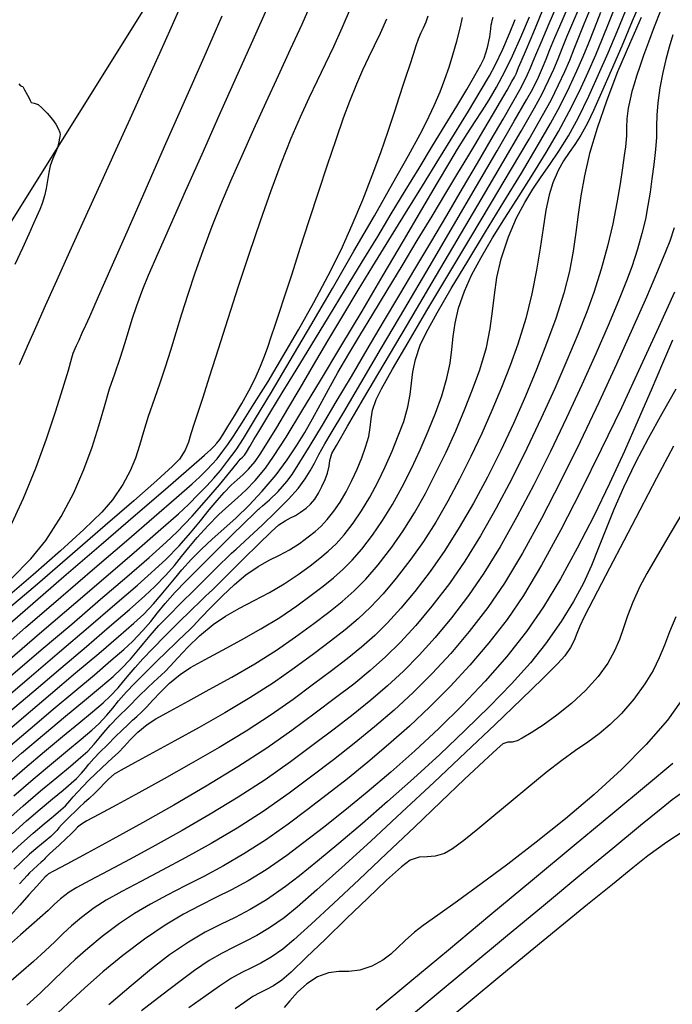
# Model space of a CAD drawing. Units: metres. Extents: x 372837 to 373872, y 8396686 to 8398057.
# Drawn here: x 372965 to 372993, y 8397306 to 8397348 of the extents above; entities that cross this region are included whole.
import ezdxf

# ---------------------------------------------------------------- set-up
doc = ezdxf.new("R2010")
doc.units = ezdxf.units.M
doc.linetypes.add('CENTER', pattern=[50.8, 31.75, -6.35, 6.35, -6.35])
for name, color, linetype in [('GAP_PRESA 4609 Y BANQUETA TOTAL', 200, 'CENTER'), ('GAP_TOPO_Curva-Indice (M)', 15, 'Continuous'), ('GAP_TOPO_Curva-Intermedia (M)', 33, 'Continuous')]:
    doc.layers.add(name, color=color, linetype=linetype)

msp = doc.modelspace()

# ---------------------------------------------------------------- linework, layer by layer
at = {"layer": 'GAP_PRESA 4609 Y BANQUETA TOTAL', "color": 5, "linetype": 'CENTER', "lineweight": -3, "ltscale": 5, "flags": 128}
msp.add_lwpolyline([(372948.3517, 8397313.5114), (372977.2954, 8397359.7283)], dxfattribs=at)
at = {"layer": 'GAP_TOPO_Curva-Indice (M)', "color": 32, "linetype": 'Continuous', "lineweight": -3}
for points, elevation in [([(372991.7766, 8397349.0131), (372991.3382, 8397347.9797), (372990.8785, 8397346.9029), (372990.4265, 8397345.8538), (372990.011, 8397344.904), (372989.661, 8397344.1247), (372989.4052, 8397343.5874), (372989.1194, 8397343.0725), (372988.8551, 8397342.6677), (372988.6067, 8397342.3164), (372988.3685, 8397341.9619), (372988.135, 8397341.5473), (372987.9003, 8397341.0159), (372987.7419, 8397340.4886), (372987.6104, 8397339.8304), (372987.4881, 8397339.0578), (372987.3571, 8397338.187), (372987.1997, 8397337.2343), (372986.9979, 8397336.216), (372986.734, 8397335.1484), (372986.3901, 8397334.0478), (372986.057, 8397333.1326), (372985.6841, 8397332.1755), (372985.2756, 8397331.1912), (372984.8359, 8397330.1942), (372984.3692, 8397329.1992), (372983.8797, 8397328.2207), (372983.3717, 8397327.2734), (372982.8495, 8397326.3719), (372982.3173, 8397325.5309), (372981.7794, 8397324.7648), (372981.1468, 8397323.9449), (372980.5767, 8397323.2688), (372980.0384, 8397322.6977), (372979.501, 8397322.193), (372978.9337, 8397321.7162), (372978.3057, 8397321.2286), (372977.5862, 8397320.6916), (372976.7444, 8397320.0667), (372975.8499, 8397319.4413), (372974.8287, 8397318.7924), (372973.7382, 8397318.1427), (372972.6363, 8397317.5148), (372971.5805, 8397316.9313), (372970.6285, 8397316.4148), (372969.8379, 8397315.9879), (372969.2665, 8397315.6733), (372968.9718, 8397315.4936), (372968.7187, 8397315.2818), (372968.5351, 8397315.0962), (372968.3598, 8397314.9043), (372968.1314, 8397314.6739), (372967.884, 8397314.4439), (372967.677, 8397314.2569), (372967.4876, 8397314.0859), (372967.2928, 8397313.9042), (372967.0467, 8397313.6665), (372966.8488, 8397313.4695), (372966.6886, 8397313.3028), (372966.5762, 8397313.1736), (372966.4907, 8397313.0676), (372966.3751, 8397312.9419), (372966.2274, 8397312.8114), (372965.9831, 8397312.6087), (372965.6702, 8397312.3475), (372965.3172, 8397312.0416), (372964.9524, 8397311.7045), (372964.6403, 8397311.3967)], 1530), ([(372979.198, 8397348.6161), (372978.8024, 8397347.6851), (372978.4319, 8397346.8704), (372978.076, 8397346.1255), (372977.7246, 8397345.4041), (372977.3674, 8397344.6596), (372976.994, 8397343.8458), (372976.5942, 8397342.9162), (372976.1576, 8397341.8244), (372975.726, 8397340.663), (372975.2663, 8397339.3567), (372974.794, 8397337.9632), (372974.3245, 8397336.5403), (372973.8731, 8397335.1458), (372973.4552, 8397333.8375), (372973.0862, 8397332.6732), (372972.7815, 8397331.7107), (372972.5564, 8397331.0078), (372972.4263, 8397330.6223), (372972.277, 8397330.1722), (372972.1687, 8397329.8128), (372972.03, 8397329.4738), (372971.7895, 8397329.0845), (372971.4838, 8397328.7776), (372970.8041, 8397328.1623), (372969.8157, 8397327.2927), (372968.5837, 8397326.2228), (372967.1736, 8397325.0066), (372965.6506, 8397323.6981), (372964.0799, 8397322.3513)], 1515), ([(372964.2236, 8397314.9735), (372965.1128, 8397315.7478), (372965.9594, 8397316.4664), (372966.7416, 8397317.1188), (372967.4377, 8397317.6943), (372968.0259, 8397318.1825), (372968.4844, 8397318.5728), (372968.7914, 8397318.8546), (372969.1334, 8397319.2145), (372969.3899, 8397319.515), (372969.6161, 8397319.7976), (372969.8673, 8397320.1037), (372970.1988, 8397320.4748), (372970.6164, 8397320.9077), (372971.1619, 8397321.4562), (372971.7497, 8397322.0387), (372972.2943, 8397322.5737), (372972.71, 8397322.9795), (372972.9112, 8397323.1746), (372973.0613, 8397323.3128), (372973.2118, 8397323.4505), (372973.4433, 8397323.6806), (372973.9286, 8397324.1659), (372974.5513, 8397324.7858), (372975.1948, 8397325.4196), (372975.7426, 8397325.9466), (372976.0783, 8397326.2463), (372976.3446, 8397326.4247), (372976.5805, 8397326.5494), (372976.8, 8397326.6607), (372977.0172, 8397326.7987), (372977.2574, 8397326.9787), (372977.4366, 8397327.1384), (372977.6254, 8397327.3663), (372977.7864, 8397327.6141), (372977.9383, 8397327.9019), (372978.073, 8397328.2023), (372978.1824, 8397328.4877), (372978.2551, 8397328.7869), (372978.2845, 8397329.0344), (372978.3649, 8397329.3294), (372978.5592, 8397329.6827), (372979.0372, 8397330.5067), (372979.7444, 8397331.7113), (372980.6264, 8397333.2064), (372981.6286, 8397334.9021), (372982.6965, 8397336.7083), (372983.7756, 8397338.5349), (372984.8114, 8397340.2919), (372985.7495, 8397341.8892), (372986.5353, 8397343.2369), (372987.1143, 8397344.2449), (372987.432, 8397344.8231), (372987.7251, 8397345.4196), (372987.949, 8397345.912), (372988.1348, 8397346.3541), (372988.3133, 8397346.7999), (372988.5156, 8397347.3031), (372988.7723, 8397347.9178), (372989.0463, 8397348.549)], 1525), ([(372963.9863, 8397318.5423), (372965.2932, 8397319.6578), (372966.5999, 8397320.7692), (372967.8516, 8397321.8337), (372968.9932, 8397322.8086), (372969.9697, 8397323.651), (372970.7262, 8397324.3182), (372971.2078, 8397324.7673), (372971.7679, 8397325.353), (372972.2598, 8397325.9088), (372972.6915, 8397326.4255), (372973.0715, 8397326.8936), (372973.4079, 8397327.3038), (372973.709, 8397327.6469), (372974.0189, 8397327.9579), (372974.2799, 8397328.1921), (372974.5199, 8397328.4041), (372974.7668, 8397328.6486), (372975.0485, 8397328.9801), (372975.2711, 8397329.2983), (372975.5887, 8397329.7996), (372975.9898, 8397330.4595), (372976.4627, 8397331.2533), (372976.9959, 8397332.1565), (372977.5777, 8397333.1444), (372978.1968, 8397334.1926), (372978.8414, 8397335.2763), (372979.5, 8397336.3711), (372980.1325, 8397337.4086), (372980.8225, 8397338.5306), (372981.5449, 8397339.6999), (372982.275, 8397340.8792), (372982.9877, 8397342.0313), (372983.6582, 8397343.1191), (372984.2617, 8397344.1054), (372984.7731, 8397344.9529), (372985.1676, 8397345.6245), (372985.4204, 8397346.0829), (372985.7516, 8397346.7763), (372986.042, 8397347.4542), (372986.2779, 8397348.0501)], 1520), ([(372964.8552, 8397345.2828), (372964.9028, 8397345.2054), (372964.9631, 8397345.1829), (372965.0232, 8397345.1601), (372965.0994, 8397345.0274), (372965.2282, 8397344.7883), (372965.3066, 8397344.6402), (372965.3415, 8397344.5567), (372965.3837, 8397344.4821), (372965.5051, 8397344.4516), (372965.6874, 8397344.387), (372965.8368, 8397344.2516), (372966.0673, 8397344.0086), (372966.2987, 8397343.7446), (372966.4513, 8397343.5461), (372966.5505, 8397343.3542), (372966.6145, 8397343.1824), (372966.6388, 8397343.0898), (372966.6254, 8397343.0109), (372966.6042, 8397342.9313), (372966.579, 8397342.7794), (372966.5187, 8397342.5202), (372966.4362, 8397342.3195), (372966.32, 8397342.0656), (372966.2047, 8397341.7476), (372966.1396, 8397341.4522), (372966.0885, 8397341.1163), (372966.0351, 8397340.7701), (372965.963, 8397340.4436), (372965.8582, 8397340.117), (372965.7536, 8397339.8636), (372965.6162, 8397339.5472), (372965.4871, 8397339.2539), (372965.2764, 8397338.7902), (372965.0021, 8397338.1903), (372964.6822, 8397337.4882)], 1510), ([(372993.154, 8397336.293), (372992.4671, 8397334.7656), (372991.6966, 8397333.0827), (372990.8661, 8397331.3065), (372989.9989, 8397329.499), (372989.1185, 8397327.7222), (372988.2483, 8397326.0382), (372987.4117, 8397324.509), (372986.6323, 8397323.1967), (372985.9334, 8397322.1634), (372985.1447, 8397321.1551), (372984.3214, 8397320.1932), (372983.4703, 8397319.2759), (372982.5982, 8397318.4015), (372981.7117, 8397317.5682), (372980.8177, 8397316.7743), (372979.923, 8397316.018), (372979.0343, 8397315.2977), (372978.1583, 8397314.6115), (372977.3018, 8397313.9577), (372976.4716, 8397313.3346), (372975.4977, 8397312.6457), (372974.5674, 8397312.0537), (372973.6796, 8397311.5397), (372972.8332, 8397311.0852), (372972.0275, 8397310.6715), (372971.2613, 8397310.2799), (372970.5337, 8397309.8916), (372969.8436, 8397309.4881), (372969.1903, 8397309.0506), (372968.4473, 8397308.4894), (372967.8263, 8397307.9782), (372967.2887, 8397307.4985), (372966.7956, 8397307.032), (372966.3081, 8397306.56), (372965.7877, 8397306.0641), (372965.1954, 8397305.5259)], 1535), ([(372993.2111, 8397322.2848), (372992.949, 8397321.635), (372992.7268, 8397321.0573), (372992.5028, 8397320.5151), (372992.2356, 8397319.972), (372991.8834, 8397319.3914), (372991.405, 8397318.7367), (372990.8761, 8397318.1166), (372990.384, 8397317.6319), (372989.9042, 8397317.2346), (372989.4119, 8397316.8768), (372988.8825, 8397316.5105), (372988.2915, 8397316.0878), (372987.6141, 8397315.5607), (372986.867, 8397314.9443), (372986.1051, 8397314.3091), (372985.3615, 8397313.6898), (372984.6692, 8397313.1215), (372984.0614, 8397312.6388), (372983.571, 8397312.2768), (372983.2311, 8397312.0702), (372982.8304, 8397311.9508), (372982.4829, 8397311.9326), (372982.1386, 8397311.9107), (372981.7475, 8397311.7801), (372981.371, 8397311.4935), (372980.7303, 8397310.9162), (372979.9122, 8397310.1421), (372979.0035, 8397309.2649), (372978.0911, 8397308.3785), (372977.2616, 8397307.5768), (372976.6019, 8397306.9535), (372976.1988, 8397306.6025), (372975.8444, 8397306.3629), (372975.544, 8397306.1986), (372975.2609, 8397306.0601), (372974.9587, 8397305.8978), (372974.6006, 8397305.6623), (372974.1885, 8397305.3726)], 1540)]:
    msp.add_lwpolyline(points, dxfattribs=dict(at, elevation=elevation))
at = {"layer": 'GAP_TOPO_Curva-Intermedia (M)', "color": 42, "linetype": 'Continuous', "lineweight": -3}
for points, elevation in [([(372977.5117, 8397348.8569), (372977.0616, 8397347.8416), (372976.5695, 8397346.7567), (372976.0502, 8397345.6248), (372975.5182, 8397344.4687), (372974.9881, 8397343.3113), (372974.4747, 8397342.1752), (372973.9926, 8397341.0832), (372973.5563, 8397340.058), (372973.1806, 8397339.1225), (372972.791, 8397338.0798), (372972.4492, 8397337.106), (372972.1472, 8397336.1951), (372971.8766, 8397335.3407), (372971.6292, 8397334.5366), (372971.3969, 8397333.7766), (372971.1713, 8397333.0544), (372970.9443, 8397332.3638), (372970.7077, 8397331.6985), (372970.4395, 8397330.9254), (372970.2376, 8397330.2643), (372970.0643, 8397329.678), (372969.8817, 8397329.1291), (372969.6521, 8397328.5804), (372969.3376, 8397327.9944), (372968.9005, 8397327.3339), (372968.4321, 8397326.7982), (372967.6636, 8397326.0497), (372966.6556, 8397325.1338), (372965.4686, 8397324.0955), (372964.1633, 8397322.98)], 1514), ([(372964.3092, 8397316.5787), (372965.3345, 8397317.4565), (372966.3313, 8397318.298), (372967.2673, 8397319.0819), (372968.1103, 8397319.7872), (372968.828, 8397320.3927), (372969.3879, 8397320.8772), (372969.7579, 8397321.2197), (372970.2063, 8397321.6915), (372970.5425, 8397322.0854), (372970.839, 8397322.4558), (372971.1683, 8397322.8571), (372971.6029, 8397323.3437), (372972.0675, 8397323.8263), (372972.6783, 8397324.442), (372973.3561, 8397325.1157), (372974.0221, 8397325.7718), (372974.5971, 8397326.3353), (372975.0023, 8397326.7307), (372975.1586, 8397326.8828), (372975.2013, 8397326.922), (372975.2439, 8397326.9611), (372975.3708, 8397327.0665), (372975.6712, 8397327.3292), (372976.054, 8397327.6966), (372976.4281, 8397328.1161), (372976.6456, 8397328.4274), (372976.9846, 8397328.9596), (372977.4278, 8397329.6808), (372977.9578, 8397330.5591), (372978.5572, 8397331.5625), (372979.2086, 8397332.6592), (372979.8947, 8397333.8172), (372980.598, 8397335.0047), (372981.3012, 8397336.1898), (372981.9513, 8397337.2854), (372982.6325, 8397338.4364), (372983.3234, 8397339.6067), (372984.0026, 8397340.7604), (372984.649, 8397341.8615), (372985.2413, 8397342.874), (372985.758, 8397343.7618), (372986.1781, 8397344.4889), (372986.4801, 8397345.0195), (372986.6428, 8397345.3174), (372986.8173, 8397345.6788), (372986.9407, 8397345.9665), (372987.0572, 8397346.2577), (372987.211, 8397346.6294), (372987.3952, 8397347.0612), (372987.7479, 8397347.8898), (372988.2193, 8397348.9984)], 1523), ([(372963.9141, 8397316.9871), (372965.0656, 8397317.9736), (372966.2107, 8397318.9438), (372967.3036, 8397319.8648), (372968.2987, 8397320.704), (372969.1504, 8397321.4284), (372969.8131, 8397322.0054), (372970.2412, 8397322.4023), (372970.67, 8397322.8497), (372971.0023, 8397323.2297), (372971.2851, 8397323.5773), (372971.5652, 8397323.9277), (372971.8895, 8397324.3163), (372972.305, 8397324.7781), (372972.7339, 8397325.2069), (372973.2007, 8397325.6322), (372973.7011, 8397326.0742), (372974.2311, 8397326.553), (372974.7863, 8397327.0888), (372975.3626, 8397327.7017), (372975.9558, 8397328.4119), (372976.4357, 8397329.0541), (372976.8416, 8397329.6556), (372977.1981, 8397330.2384), (372977.5298, 8397330.8241), (372977.8614, 8397331.4349), (372978.2176, 8397332.0925), (372978.6229, 8397332.8188), (372979.102, 8397333.6357), (372979.5731, 8397334.4163), (372980.1301, 8397335.3381), (372980.7468, 8397336.3581), (372981.397, 8397337.4334), (372982.0545, 8397338.5209), (372982.6931, 8397339.5777), (372983.2867, 8397340.5608), (372983.8091, 8397341.4271), (372984.234, 8397342.1338), (372984.5354, 8397342.6377), (372984.923, 8397343.2913), (372985.3009, 8397343.9315), (372985.6458, 8397344.5185), (372985.9342, 8397345.0128), (372986.1428, 8397345.3747), (372986.2482, 8397345.5645), (372986.3184, 8397345.7125), (372986.368, 8397345.8332), (372986.4304, 8397345.9852), (372986.5377, 8397346.2386), (372986.7673, 8397346.7816), (372987.0829, 8397347.5288), (372987.4488, 8397348.3953)], 1522), ([(372963.9468, 8397315.5046), (372964.969, 8397316.3943), (372965.9513, 8397317.2285), (372966.8654, 8397317.9921), (372967.683, 8397318.6699), (372968.3759, 8397319.2468), (372968.9159, 8397319.7076), (372969.2747, 8397320.0372), (372969.6698, 8397320.453), (372969.9662, 8397320.8002), (372970.2275, 8397321.1267), (372970.5178, 8397321.4804), (372970.9009, 8397321.9092), (372971.3075, 8397322.3319), (372971.8391, 8397322.8682), (372972.4289, 8397323.4547), (372973.0102, 8397324.0275), (372973.5161, 8397324.5233), (372973.8799, 8397324.8782), (372974.0349, 8397325.0287), (372974.1313, 8397325.1174), (372974.2279, 8397325.2058), (372974.4066, 8397325.3672), (372974.8148, 8397325.7384), (372975.3608, 8397326.2442), (372975.9525, 8397326.8094), (372976.498, 8397327.3588), (372976.9053, 8397327.8172), (372977.2134, 8397328.2329), (372977.4331, 8397328.5827), (372977.6149, 8397328.9172), (372977.8094, 8397329.2867), (372978.067, 8397329.7419), (372978.3414, 8397330.2056), (372978.8751, 8397331.1093), (372979.6161, 8397332.3654), (372980.5124, 8397333.8863), (372981.512, 8397335.5843), (372982.563, 8397337.3719), (372983.6134, 8397339.1613), (372984.6113, 8397340.865), (372985.5045, 8397342.3954), (372986.2413, 8397343.6648), (372986.7696, 8397344.5856), (372987.0374, 8397345.0702), (372987.2812, 8397345.5698), (372987.4604, 8397345.9736), (372987.6132, 8397346.348), (372987.7777, 8397346.7592), (372987.9917, 8397347.2736), (372988.2031, 8397347.7649), (372988.5339, 8397348.5308)], 1524), ([(372964.2299, 8397313.4144), (372965.03, 8397314.1242), (372965.7923, 8397314.7757), (372966.4849, 8397315.3534), (372967.0757, 8397315.8419), (372967.5331, 8397316.2258), (372967.8249, 8397316.4895), (372968.1088, 8397316.792), (372968.3154, 8397317.0417), (372968.5193, 8397317.2944), (372968.7947, 8397317.606), (372969.1396, 8397317.963), (372969.5815, 8397318.4062), (372970.0379, 8397318.8569), (372970.4262, 8397319.2365), (372970.6639, 8397319.4665), (372970.8473, 8397319.6372), (372970.9955, 8397319.7699), (372971.1797, 8397319.9399), (372971.3836, 8397320.1567), (372971.7112, 8397320.5167), (372972.1424, 8397320.9689), (372972.6572, 8397321.4621), (372973.2357, 8397321.9452), (372973.7771, 8397322.3124), (372974.3792, 8397322.656), (372975.0176, 8397322.9916), (372975.6681, 8397323.3347), (372976.3064, 8397323.7009), (372976.9081, 8397324.1059), (372977.4248, 8397324.4895), (372977.8475, 8397324.8099), (372978.2105, 8397325.1105), (372978.5484, 8397325.4345), (372978.8958, 8397325.8252), (372979.287, 8397326.3257), (372979.6494, 8397326.854), (372980.0045, 8397327.4486), (372980.3464, 8397328.0894), (372980.6694, 8397328.7562), (372980.9675, 8397329.429), (372981.2348, 8397330.0875), (372981.4655, 8397330.7117), (372981.6516, 8397331.3463), (372981.7496, 8397331.8819), (372981.8054, 8397332.367), (372981.8649, 8397332.85), (372981.9741, 8397333.3795), (372982.179, 8397334.004), (372982.4497, 8397334.5708), (372982.9111, 8397335.4046), (372983.5193, 8397336.444), (372984.2308, 8397337.6278), (372985.0019, 8397338.8946), (372985.7888, 8397340.1832), (372986.5479, 8397341.4322), (372987.2354, 8397342.5803), (372987.8078, 8397343.5663), (372988.2213, 8397344.3288), (372988.6256, 8397345.1482), (372988.9456, 8397345.84), (372989.2114, 8397346.4562), (372989.453, 8397347.0489), (372989.7006, 8397347.6701), (372989.9841, 8397348.3719)], 1527), ([(372964.4429, 8397312.0236), (372964.9592, 8397312.5035), (372965.4671, 8397312.9494), (372965.9387, 8397313.3479), (372966.3464, 8397313.6856), (372966.6622, 8397313.9489), (372966.8583, 8397314.1244), (372967.0546, 8397314.3378), (372967.1998, 8397314.5179), (372967.3906, 8397314.7372), (372967.6099, 8397314.965), (372967.8764, 8397315.2323), (372968.1564, 8397315.5073), (372968.4165, 8397315.7583), (372968.6764, 8397316.0002), (372968.8865, 8397316.1884), (372969.1475, 8397316.4292), (372969.3914, 8397316.6813), (372969.6618, 8397316.9756), (372969.9864, 8397317.3005), (372970.3931, 8397317.6441), (372970.761, 8397317.8783), (372971.3689, 8397318.2187), (372972.1586, 8397318.6461), (372973.0719, 8397319.1413), (372974.0507, 8397319.6848), (372975.037, 8397320.2575), (372975.9724, 8397320.84), (372976.7989, 8397321.4131), (372977.5831, 8397321.9951), (372978.2402, 8397322.4883), (372978.8083, 8397322.9402), (372979.3253, 8397323.3983), (372979.8291, 8397323.9102), (372980.3575, 8397324.5233), (372980.9486, 8397325.2851), (372981.441, 8397325.9906), (372981.927, 8397326.7708), (372982.402, 8397327.6092), (372982.861, 8397328.4893), (372983.2993, 8397329.3944), (372983.712, 8397330.3081), (372984.0943, 8397331.214), (372984.4414, 8397332.0953), (372984.7486, 8397332.9357), (372985.0382, 8397333.8972), (372985.2063, 8397334.7228), (372985.3036, 8397335.4658), (372985.3804, 8397336.1797), (372985.4873, 8397336.9175), (372985.6748, 8397337.7328), (372985.9932, 8397338.6786), (372986.3423, 8397339.4926), (372986.6909, 8397340.1649), (372987.0433, 8397340.7423), (372987.4037, 8397341.2713), (372987.7765, 8397341.7984), (372988.1657, 8397342.3702), (372988.5756, 8397343.0334), (372989.0106, 8397343.8345), (372989.4543, 8397344.743), (372989.8845, 8397345.6804), (372990.296, 8397346.6215), (372990.6837, 8397347.5408), (372991.0426, 8397348.413)], 1529), ([(372992.5499, 8397348.4254), (372992.2833, 8397347.7357), (372992.0358, 8397347.0804), (372991.8236, 8397346.4996), (372991.6631, 8397346.0337), (372991.5242, 8397345.6121), (372991.4126, 8397345.2653), (372991.3206, 8397344.9487), (372991.2407, 8397344.6174), (372991.165, 8397344.2268), (372991.1066, 8397343.7638), (372991.0936, 8397343.3979), (372991.0844, 8397343.0311), (372991.0372, 8397342.5654), (372990.9864, 8397342.1951), (372990.911, 8397341.6504), (372990.8062, 8397340.9591), (372990.6672, 8397340.1488), (372990.4892, 8397339.2472), (372990.2673, 8397338.282), (372989.997, 8397337.281), (372989.6732, 8397336.2718), (372989.3704, 8397335.4484), (372988.9814, 8397334.461), (372988.5173, 8397333.3431), (372987.9894, 8397332.1282), (372987.4087, 8397330.8499), (372986.7864, 8397329.5416), (372986.1336, 8397328.2369), (372985.4616, 8397326.9693), (372984.7814, 8397325.7723), (372984.1041, 8397324.6795), (372983.441, 8397323.7242), (372982.6843, 8397322.7408), (372981.9908, 8397321.9073), (372981.3335, 8397321.1891), (372980.6853, 8397320.5518), (372980.0193, 8397319.961), (372979.3083, 8397319.3822), (372978.5253, 8397318.781), (372977.6433, 8397318.1231), (372976.6353, 8397317.3738), (372975.5548, 8397316.6138), (372974.3024, 8397315.805), (372972.9449, 8397314.9777), (372971.5493, 8397314.1619), (372970.1827, 8397313.3876), (372968.9121, 8397312.685), (372967.8044, 8397312.0841), (372966.9268, 8397311.615), (372966.346, 8397311.3078), (372966.1293, 8397311.1925), (372966.0551, 8397311.1276), (372965.9847, 8397311.0581), (372965.8782, 8397310.9411), (372965.6313, 8397310.6668), (372965.2869, 8397310.2836), (372964.8882, 8397309.8398), (372964.4781, 8397309.3838)], 1532), ([(372964.5158, 8397323.916), (372965.3613, 8397324.7895), (372966.0114, 8397325.5833), (372966.679, 8397326.6108), (372967.2218, 8397327.6343), (372967.6599, 8397328.6375), (372968.0136, 8397329.6039), (372968.3031, 8397330.5173), (372968.5487, 8397331.3611), (372968.7706, 8397332.1191), (372968.9891, 8397332.7748), (372969.2434, 8397333.4892), (372969.4325, 8397334.0767), (372969.5898, 8397334.6005), (372969.7485, 8397335.1237), (372969.942, 8397335.7094), (372970.2035, 8397336.4207), (372970.4505, 8397337.0188), (372970.8629, 8397337.9708), (372971.4076, 8397339.2065), (372972.0517, 8397340.6553), (372972.7623, 8397342.2469), (372973.5063, 8397343.9106), (372974.2508, 8397345.5762), (372974.9628, 8397347.173), (372975.6093, 8397348.6308)], 1513), ([(372964.5576, 8397312.9256), (372965.1772, 8397313.4753), (372965.7676, 8397313.9798), (372966.3039, 8397314.4272), (372966.7615, 8397314.8055), (372967.1156, 8397315.1027), (372967.3416, 8397315.307), (372967.5615, 8397315.5412), (372967.7215, 8397315.7346), (372967.8794, 8397315.9303), (372968.0927, 8397316.1716), (372968.3504, 8397316.4391), (372968.6739, 8397316.7644), (372969.0133, 8397317.1), (372969.3187, 8397317.3985), (372969.5402, 8397317.6124), (372969.7618, 8397317.8187), (372969.941, 8397317.9791), (372970.1636, 8397318.1845), (372970.3625, 8397318.3919), (372970.6299, 8397318.6851), (372970.963, 8397319.0357), (372971.3588, 8397319.4151), (372971.8144, 8397319.7947), (372972.265, 8397320.0913), (372972.8904, 8397320.4461), (372973.6397, 8397320.8495), (372974.4616, 8397321.292), (372975.3053, 8397321.7641), (372976.1196, 8397322.2565), (372976.8535, 8397322.7595), (372977.4703, 8397323.2173), (372977.9873, 8397323.6053), (372978.4342, 8397323.9608), (372978.8409, 8397324.3212), (372979.2371, 8397324.7238), (372979.6529, 8397325.2061), (372980.1178, 8397325.8054), (372980.5533, 8397326.4342), (372980.9819, 8397327.1352), (372981.3982, 8397327.8901), (372981.7968, 8397328.6803), (372982.1724, 8397329.4872), (372982.5196, 8397330.2924), (372982.8329, 8397331.0774), (372983.107, 8397331.8237), (372983.3348, 8397332.58), (372983.4671, 8397333.2295), (372983.5436, 8397333.814), (372983.6041, 8397334.3755), (372983.6882, 8397334.956), (372983.8356, 8397335.5973), (372984.0861, 8397336.3413), (372984.3938, 8397337.0223), (372984.8093, 8397337.7934), (372985.3076, 8397338.6352), (372985.8632, 8397339.5281), (372986.4508, 8397340.4529), (372987.0452, 8397341.3901), (372987.6211, 8397342.3202), (372988.1531, 8397343.2239), (372988.6159, 8397344.0817), (372989.0542, 8397344.9713), (372989.4324, 8397345.7854), (372989.7626, 8397346.5376), (372990.0568, 8397347.2417), (372990.327, 8397347.9113), (372990.5853, 8397348.5602)], 1528), ([(372964.6405, 8397314.5617), (372965.4747, 8397315.2818), (372966.2546, 8397315.9381), (372966.9541, 8397316.518), (372967.547, 8397317.0087), (372968.0071, 8397317.3977), (372968.3081, 8397317.6721), (372968.6561, 8397318.0428), (372968.9094, 8397318.3488), (372969.1592, 8397318.6586), (372969.4968, 8397319.0404), (372969.8448, 8397319.4016), (372970.2952, 8397319.855), (372970.7814, 8397320.3371), (372971.2366, 8397320.7845), (372971.5943, 8397321.1334), (372971.7875, 8397321.3205), (372971.9327, 8397321.4556), (372972.05, 8397321.5607), (372972.1957, 8397321.6952), (372972.375, 8397321.882), (372972.705, 8397322.2336), (372973.142, 8397322.6904), (372973.6421, 8397323.1928), (372974.1617, 8397323.6811), (372974.657, 8397324.0957), (372975.1872, 8397324.4599), (372975.6653, 8397324.7272), (372976.1088, 8397324.9479), (372976.5354, 8397325.1728), (372976.9626, 8397325.4523), (372977.3442, 8397325.7357), (372977.6469, 8397325.9698), (372977.9082, 8397326.2016), (372978.1655, 8397326.478), (372978.4562, 8397326.846), (372978.7213, 8397327.2373), (372978.9793, 8397327.6825), (372979.2245, 8397328.1614), (372979.4508, 8397328.6539), (372979.6526, 8397329.14), (372979.824, 8397329.5997), (372979.9566, 8397330.0694), (372980.0179, 8397330.4583), (372980.0576, 8397330.8191), (372980.1257, 8397331.2043), (372980.2719, 8397331.6667), (372980.5041, 8397332.1234), (372980.9826, 8397332.968), (372981.6556, 8397334.1188), (372982.4713, 8397335.4945), (372983.378, 8397337.0136), (372984.3237, 8397338.5945), (372985.2568, 8397340.1559), (372986.1254, 8397341.6162), (372986.8778, 8397342.894), (372987.4621, 8397343.9077), (372987.8267, 8397344.576), (372988.1565, 8397345.2444), (372988.4169, 8397345.807), (372988.6327, 8397346.3074), (372988.8292, 8397346.7894), (372989.0314, 8397347.2967), (372989.2643, 8397347.873), (372989.553, 8397348.5621)], 1526), ([(372971.7908, 8397348.5275), (372971.4146, 8397347.6818), (372970.9258, 8397346.5947), (372970.3495, 8397345.3203), (372969.7112, 8397343.9128), (372969.0359, 8397342.4263), (372968.3491, 8397340.9151), (372967.6759, 8397339.4331), (372967.0416, 8397338.0347), (372966.4716, 8397336.7738), (372965.9909, 8397335.7048), (372965.625, 8397334.8816), (372965.2141, 8397333.9457), (372964.8678, 8397333.1526)], 1511), ([(372963.4701, 8397321.1401), (372965.1274, 8397322.5749), (372966.7967, 8397324.0176), (372968.4081, 8397325.4084), (372969.8913, 8397326.6878), (372971.1763, 8397327.7961), (372972.193, 8397328.6736), (372972.8712, 8397329.2606), (372973.1408, 8397329.4975), (372973.2873, 8397329.6457), (372973.3971, 8397329.7701), (372973.5218, 8397329.9362), (372973.6541, 8397330.1342), (372973.8794, 8397330.489), (372974.1649, 8397330.9552), (372974.4774, 8397331.4875), (372974.7841, 8397332.0404), (372975.052, 8397332.5684), (372975.2903, 8397333.0961), (372975.4602, 8397333.5243), (372975.599, 8397333.9232), (372975.744, 8397334.3627), (372975.9325, 8397334.9128), (372976.0921, 8397335.384), (372976.336, 8397336.1281), (372976.6459, 8397337.0835), (372977.0038, 8397338.1887), (372977.3912, 8397339.3824), (372977.79, 8397340.603), (372978.182, 8397341.7892), (372978.5489, 8397342.8794), (372978.8726, 8397343.8122), (372979.1347, 8397344.5262), (372979.4373, 8397345.2754), (372979.7093, 8397345.8901), (372979.9628, 8397346.4243), (372980.2097, 8397346.9317), (372980.462, 8397347.4662), (372980.7315, 8397348.0818)], 1516), ([(372963.634, 8397320.5147), (372965.1439, 8397321.817), (372966.6642, 8397323.1258), (372968.135, 8397324.3912), (372969.4966, 8397325.563), (372970.6894, 8397326.5914), (372971.6537, 8397327.4262), (372972.3296, 8397328.0174), (372972.6576, 8397328.315), (372972.9613, 8397328.6198), (372973.1993, 8397328.867), (372973.4071, 8397329.1018), (372973.6202, 8397329.3696), (372973.8741, 8397329.7155), (372974.1174, 8397330.0742), (372974.5084, 8397330.6769), (372975.0159, 8397331.4807), (372975.6087, 8397332.4426), (372976.2556, 8397333.5196), (372976.9253, 8397334.6689), (372977.5868, 8397335.8474), (372978.2087, 8397337.0122), (372978.7599, 8397338.1203), (372979.2473, 8397339.1953), (372979.697, 8397340.2716), (372980.1064, 8397341.3227), (372980.4728, 8397342.3217), (372980.7938, 8397343.2422), (372981.0668, 8397344.0575), (372981.2891, 8397344.7409), (372981.4581, 8397345.2659), (372981.5714, 8397345.6058), (372981.7449, 8397346.1149), (372981.8891, 8397346.562), (372982.0095, 8397346.9366), (372982.1117, 8397347.228), (372982.2232, 8397347.4893), (372982.3213, 8397347.693), (372982.4316, 8397347.9547), (372982.5218, 8397348.2081)], 1517), ([(372964.3158, 8397318.0787), (372965.4936, 8397319.0823), (372966.6583, 8397320.0698), (372967.7653, 8397321.0074), (372968.7701, 8397321.8614), (372969.628, 8397322.5981), (372970.2943, 8397323.1838), (372970.7245, 8397323.5848), (372971.1987, 8397324.0797), (372971.5663, 8397324.4999), (372971.879, 8397324.8844), (372972.1888, 8397325.272), (372972.5475, 8397325.7017), (372973.007, 8397326.2125), (372973.4915, 8397326.7035), (372973.9098, 8397327.0866), (372974.291, 8397327.4196), (372974.6642, 8397327.7603), (372975.0582, 8397328.1665), (372975.5021, 8397328.696), (372975.8491, 8397329.1948), (372976.3859, 8397330.0361), (372977.0744, 8397331.1524), (372977.8764, 8397332.4764), (372978.7537, 8397333.9408), (372979.6681, 8397335.4782), (372980.5814, 8397337.0212), (372981.4554, 8397338.5026), (372982.2518, 8397339.8549), (372982.9327, 8397341.0108), (372983.4596, 8397341.903), (372983.7944, 8397342.4641), (372984.205, 8397343.1233), (372984.5507, 8397343.6531), (372984.8594, 8397344.1207), (372985.1587, 8397344.593), (372985.4764, 8397345.1371), (372985.8402, 8397345.82), (372986.1627, 8397346.4904), (372986.5213, 8397347.2971), (372986.8938, 8397348.1758)], 1521), ([(372964.3615, 8397320.3734), (372965.8481, 8397321.6484), (372967.3157, 8397322.9058), (372968.7016, 8397324.0943), (372969.9431, 8397325.1626), (372970.9776, 8397326.0593), (372971.7422, 8397326.7331), (372972.1743, 8397327.1324), (372972.6106, 8397327.5697), (372972.963, 8397327.9306), (372973.266, 8397328.2594), (372973.5545, 8397328.6002), (372973.8631, 8397328.9973), (372974.2264, 8397329.4949), (372974.5443, 8397329.9821), (372975.0678, 8397330.8335), (372975.7554, 8397331.9777), (372976.5655, 8397333.3433), (372977.4565, 8397334.8589), (372978.3869, 8397336.4532), (372979.3151, 8397338.0547), (372980.1995, 8397339.5921), (372980.9985, 8397340.9939), (372981.6706, 8397342.1888), (372982.1742, 8397343.1054), (372982.4678, 8397343.6722), (372982.7815, 8397344.3519), (372983.0346, 8397344.942), (372983.2434, 8397345.4783), (372983.4236, 8397345.9965), (372983.5915, 8397346.5321), (372983.763, 8397347.1208), (372983.9079, 8397347.6824), (372984.001, 8397348.1459)], 1518), ([(372973.6212, 8397348.2056), (372972.8357, 8397346.4212), (372971.9932, 8397344.5101), (372971.1321, 8397342.5588), (372970.291, 8397340.6541), (372969.5082, 8397338.8825), (372968.8222, 8397337.3307), (372968.2714, 8397336.0853), (372967.8942, 8397335.2331), (372967.7291, 8397334.8605), (372967.5771, 8397334.5217), (372967.4362, 8397334.21), (372967.3277, 8397333.9708), (372967.273, 8397333.8496), (372967.2279, 8397333.7454), (372967.1835, 8397333.6409), (372967.1271, 8397333.4396), (372966.9779, 8397332.912), (372966.7414, 8397332.1154), (372966.4234, 8397331.1074), (372966.0296, 8397329.9453), (372965.5657, 8397328.6865), (372965.0373, 8397327.3885), (372964.4501, 8397326.1085)], 1512), ([(372964.4892, 8397319.7179), (372965.8197, 8397320.8531), (372967.1335, 8397321.9732), (372968.3803, 8397323.0384), (372969.5097, 8397324.0086), (372970.4716, 8397324.8439), (372971.2154, 8397325.5043), (372971.691, 8397325.9499), (372972.3392, 8397326.6285), (372972.9598, 8397327.3247), (372973.5151, 8397327.9784), (372973.9673, 8397328.5291), (372974.2786, 8397328.9169), (372974.4111, 8397329.0813), (372974.5053, 8397329.171), (372974.5948, 8397329.2642), (372974.6751, 8397329.3889), (372974.8186, 8397329.6289), (372975.0029, 8397329.9399), (372975.2055, 8397330.2781), (372975.3836, 8397330.5701), (372975.7335, 8397331.1423), (372976.2236, 8397331.9436), (372976.8224, 8397332.9228), (372977.4984, 8397334.0289), (372978.22, 8397335.2106), (372978.9557, 8397336.4169), (372979.6739, 8397337.5965), (372980.3431, 8397338.6985), (372980.9318, 8397339.6716), (372981.5338, 8397340.6648), (372982.1336, 8397341.6481), (372982.7153, 8397342.5993), (372983.2632, 8397343.4961), (372983.7614, 8397344.3162), (372984.194, 8397345.0374), (372984.5452, 8397345.6372), (372984.7991, 8397346.0935), (372984.9398, 8397346.3839), (372985.0867, 8397346.8547), (372985.18, 8397347.3092), (372985.2308, 8397347.6609), (372985.2503, 8397347.8232), (372985.2659, 8397347.9216), (372985.283, 8397348.0195), (372985.3289, 8397348.1617)], 1519), ([(372991.72, 8397348.146), (372991.2092, 8397346.9972), (372990.7041, 8397345.7943), (372990.2305, 8397344.574), (372989.8142, 8397343.3734), (372989.4939, 8397342.2755), (372989.2718, 8397341.3136), (372989.119, 8397340.4491), (372989.0064, 8397339.6437), (372988.905, 8397338.859), (372988.7858, 8397338.0566), (372988.6199, 8397337.1982), (372988.3782, 8397336.2454), (372988.0317, 8397335.1598), (372987.6391, 8397334.0816), (372987.2001, 8397332.955), (372986.7196, 8397331.7971), (372986.2026, 8397330.6249), (372985.654, 8397329.4553), (372985.0788, 8397328.3056), (372984.4818, 8397327.1926), (372983.8681, 8397326.1334), (372983.2426, 8397325.145), (372982.6102, 8397324.2445), (372981.9447, 8397323.3784), (372981.3405, 8397322.6498), (372980.7721, 8397322.0268), (372980.2142, 8397321.4775), (372979.6412, 8397320.97), (372979.0277, 8397320.4724), (372978.3483, 8397319.9528), (372977.5775, 8397319.3794), (372976.6898, 8397318.7202), (372975.7438, 8397318.0546), (372974.6601, 8397317.3557), (372973.4931, 8397316.6467), (372972.297, 8397315.9507), (372971.1262, 8397315.2909), (372970.0348, 8397314.6904), (372969.0773, 8397314.1722), (372968.3079, 8397313.7595), (372967.7809, 8397313.4754), (372967.5506, 8397313.3431), (372967.3867, 8397313.2019), (372967.268, 8397313.0749), (372967.1154, 8397312.9186), (372966.8938, 8397312.7132), (372966.5927, 8397312.4377), (372966.3164, 8397312.1855), (372966.1691, 8397312.0501), (372966.061, 8397311.944), (372965.9865, 8397311.8684), (372965.9394, 8397311.8136), (372965.8918, 8397311.7593), (372965.8121, 8397311.6926), (372965.6499, 8397311.5559), (372965.4619, 8397311.3855), (372965.3172, 8397311.2403), (372965.2058, 8397311.1182), (372965.0666, 8397310.9639), (372964.8769, 8397310.7623)], 1531), ([(372993.0884, 8397347.399), (372992.9236, 8397346.8617), (372992.7807, 8397346.3352), (372992.651, 8397345.7677), (372992.5254, 8397345.1076), (372992.4335, 8397344.4607), (372992.3943, 8397343.9288), (372992.3829, 8397343.454), (372992.3749, 8397342.9784), (372992.3456, 8397342.444), (372992.2703, 8397341.7931), (372992.1849, 8397341.1885), (372992.1028, 8397340.6099), (372992.0119, 8397340.0366), (372991.8999, 8397339.448), (372991.7546, 8397338.8234), (372991.5636, 8397338.1423), (372991.3147, 8397337.3838), (372991.0866, 8397336.7759), (372990.7413, 8397335.919), (372990.2944, 8397334.8566), (372989.7615, 8397333.632), (372989.1583, 8397332.2886), (372988.5002, 8397330.8698), (372987.8028, 8397329.419), (372987.0817, 8397327.9796), (372986.3525, 8397326.595), (372985.6307, 8397325.3086), (372984.932, 8397324.1638), (372984.2718, 8397323.2039), (372983.5316, 8397322.2434), (372982.8262, 8397321.3944), (372982.1402, 8397320.6353), (372981.4581, 8397319.9446), (372980.7644, 8397319.3007), (372980.0437, 8397318.6819), (372979.2804, 8397318.0668), (372978.4592, 8397317.4338), (372977.5644, 8397316.7611), (372976.5807, 8397316.0274), (372975.4924, 8397315.2569), (372974.3222, 8397314.4973), (372973.1119, 8397313.7618), (372971.9032, 8397313.0637), (372970.7379, 8397312.4163), (372969.6579, 8397311.833), (372968.7049, 8397311.327), (372967.9208, 8397310.9116), (372967.3472, 8397310.6002), (372967.0261, 8397310.4059), (372966.653, 8397310.1167), (372966.3783, 8397309.8698), (372966.1114, 8397309.6121), (372965.7618, 8397309.2904), (372965.4016, 8397308.9756), (372964.9258, 8397308.5622), (372964.3996, 8397308.1044)], 1533), ([(372993.1419, 8397339.0622), (372992.9563, 8397338.4958), (372992.7739, 8397338.0279), (372992.4302, 8397337.2018), (372991.9479, 8397336.0786), (372991.3494, 8397334.7195), (372990.6577, 8397333.1856), (372989.8951, 8397331.5379), (372989.0845, 8397329.8375), (372988.2484, 8397328.1456), (372987.4095, 8397326.5231), (372986.5905, 8397325.0312), (372985.814, 8397323.7311), (372985.1026, 8397322.6836), (372984.2996, 8397321.651), (372983.4982, 8397320.7058), (372982.6932, 8397319.8346), (372981.8796, 8397319.024), (372981.0521, 8397318.2605), (372980.2056, 8397317.5308), (372979.3349, 8397316.8214), (372978.4348, 8397316.119), (372977.5003, 8397315.4099), (372976.5261, 8397314.681), (372975.4046, 8397313.8885), (372974.2698, 8397313.1615), (372973.1474, 8397312.4978), (372972.063, 8397311.8955), (372971.0422, 8397311.3522), (372970.1107, 8397310.866), (372969.2941, 8397310.4347), (372968.6181, 8397310.0561), (372968.1082, 8397309.7282), (372967.5588, 8397309.312), (372967.1283, 8397308.9513), (372966.7607, 8397308.6133), (372966.4005, 8397308.2653), (372965.9917, 8397307.8745), (372965.4786, 8397307.4082), (372964.9575, 8397306.9545), (372964.3061, 8397306.3947)], 1534), ([(372993.0686, 8397334.2154), (372992.6412, 8397333.2175), (372992.1475, 8397332.063), (372991.5956, 8397330.7892), (372990.9932, 8397329.4331), (372990.3484, 8397328.0316), (372989.6691, 8397326.622), (372988.963, 8397325.2413), (372988.2383, 8397323.9265), (372987.5027, 8397322.7147), (372986.7642, 8397321.6431), (372985.9153, 8397320.5687), (372984.9901, 8397319.5095), (372984.0079, 8397318.4734), (372982.9881, 8397317.4686), (372981.95, 8397316.5031), (372980.9128, 8397315.585), (372979.8959, 8397314.7224), (372978.9186, 8397313.9233), (372978.0001, 8397313.1959), (372977.1598, 8397312.5481), (372976.417, 8397311.9882), (372975.5337, 8397311.3683), (372974.7519, 8397310.8893), (372974.0374, 8397310.5048), (372973.3558, 8397310.1683), (372972.6728, 8397309.8333), (372971.954, 8397309.4534), (372971.1653, 8397308.9821), (372970.2723, 8397308.3729), (372969.3455, 8397307.6703), (372968.4816, 8397306.9621), (372967.6859, 8397306.2671), (372966.9636, 8397305.6039), (372966.3199, 8397304.9913)], 1536), ([(372993.221, 8397332.1116), (372992.6145, 8397331.045), (372992.028, 8397329.9843), (372991.4769, 8397328.9385), (372990.955, 8397327.8622), (372990.5394, 8397326.9125), (372990.1942, 8397326.0576), (372989.8835, 8397325.2654), (372989.5716, 8397324.5038), (372989.2227, 8397323.7407), (372988.8008, 8397322.9442), (372988.2702, 8397322.0823), (372987.595, 8397321.1228), (372986.9346, 8397320.3037), (372986.1146, 8397319.3916), (372985.1677, 8397318.4113), (372984.1269, 8397317.3878), (372983.025, 8397316.3462), (372981.895, 8397315.3113), (372980.7695, 8397314.3081), (372979.6816, 8397313.3616), (372978.6641, 8397312.4968), (372977.7498, 8397311.7386), (372976.9716, 8397311.1119), (372976.3624, 8397310.6418), (372975.5471, 8397310.0746), (372974.8346, 8397309.6504), (372974.1833, 8397309.3127), (372973.5513, 8397309.0048), (372972.897, 8397308.6703), (372972.1786, 8397308.2526), (372971.3544, 8397307.6953), (372970.5845, 8397307.1021), (372969.6963, 8397306.3641), (372968.743, 8397305.5364)], 1537), ([(372993.1094, 8397329.6444), (372992.3859, 8397328.2644), (372991.6623, 8397326.883), (372990.9733, 8397325.5666), (372990.3538, 8397324.3819), (372989.8386, 8397323.3954), (372989.4626, 8397322.6737), (372989.2607, 8397322.2834), (372989.0754, 8397321.8867), (372988.9443, 8397321.5604), (372988.8223, 8397321.2644), (372988.6644, 8397320.9585), (372988.4258, 8397320.6025), (372988.1147, 8397320.2645), (372987.4683, 8397319.619), (372986.549, 8397318.7252), (372985.4193, 8397317.6424), (372984.1417, 8397316.4299), (372982.7788, 8397315.1471), (372981.3929, 8397313.8533), (372980.0467, 8397312.6078), (372978.8026, 8397311.47), (372977.723, 8397310.4991), (372976.8707, 8397309.7544), (372976.3079, 8397309.2954), (372975.6776, 8397308.8569), (372975.1268, 8397308.529), (372974.6233, 8397308.2679), (372974.1348, 8397308.0299), (372973.629, 8397307.7714), (372973.0736, 8397307.4485), (372972.4365, 8397307.0176), (372971.8056, 8397306.552), (372971.0236, 8397305.9586), (372970.149, 8397305.2769)], 1538), ([(372993.7048, 8397327.1124), (372993.018, 8397325.9492), (372992.4293, 8397324.948), (372991.9689, 8397324.1482), (372991.667, 8397323.5894), (372991.3589, 8397322.9152), (372991.1365, 8397322.3303), (372990.9583, 8397321.8051), (372990.7827, 8397321.3097), (372990.5683, 8397320.8146), (372990.2736, 8397320.2899), (372989.8573, 8397319.706), (372989.3165, 8397319.1003), (372988.7089, 8397318.5398), (372988.0831, 8397318.0393), (372987.4879, 8397317.6135), (372986.9719, 8397317.277), (372986.5839, 8397317.0446), (372986.3726, 8397316.931), (372986.1539, 8397316.8757), (372985.9625, 8397316.8699), (372985.7486, 8397316.809), (372985.4983, 8397316.5937), (372984.9239, 8397316.0597), (372984.0926, 8397315.2739), (372983.0715, 8397314.3033), (372981.9279, 8397313.2146), (372980.7289, 8397312.0747), (372979.5416, 8397310.9506), (372978.4333, 8397309.909), (372977.471, 8397309.017), (372976.7219, 8397308.3414), (372976.2533, 8397307.949), (372975.74, 8397307.596), (372975.2979, 8397307.3424), (372974.8909, 8397307.139), (372974.4828, 8397306.9368), (372974.0374, 8397306.6868), (372973.5186, 8397306.3399), (372972.9286, 8397305.9243), (372972.1876, 8397305.4061)], 1539), ([(372993.6688, 8397318.9573), (372992.8555, 8397317.8283), (372991.9409, 8397316.7705), (372990.8706, 8397315.6923), (372989.6914, 8397314.6155), (372988.4499, 8397313.5622), (372987.1928, 8397312.5541), (372985.9668, 8397311.6132), (372984.8187, 8397310.7613), (372983.7952, 8397310.0204), (372982.9429, 8397309.4123), (372982.3086, 8397308.959), (372981.939, 8397308.6823), (372981.5233, 8397308.3152), (372981.2034, 8397308.0002), (372980.9063, 8397307.7214), (372980.5593, 8397307.4631), (372980.0895, 8397307.2094), (372979.5703, 8397307.0384), (372979.1048, 8397306.9859), (372978.6645, 8397306.973), (372978.2212, 8397306.9211), (372977.7465, 8397306.7512), (372977.2781, 8397306.446), (372976.8771, 8397306.0819), (372976.55, 8397305.721), (372976.3036, 8397305.4251)], 1541), ([(372993.088, 8397315.9521), (372991.943, 8397315.0022), (372990.4943, 8397313.8001), (372988.8286, 8397312.4177), (372987.0323, 8397310.9266), (372985.1923, 8397309.3989), (372983.395, 8397307.9061), (372981.7271, 8397306.5203), (372980.2753, 8397305.3131)], 1542), ([(372993.5508, 8397314.7372), (372993.0647, 8397314.3865), (372992.5776, 8397313.9939), (372991.6962, 8397313.2738), (372990.5021, 8397312.2934), (372989.0769, 8397311.1197), (372987.5021, 8397309.8197), (372985.8593, 8397308.4606), (372984.2301, 8397307.1093), (372982.696, 8397305.833), (372981.3386, 8397304.6986)], 1543), ([(372993.54, 8397313.0137), (372992.822, 8397312.5585), (372992.0089, 8397311.965), (372991.3638, 8397311.4521), (372990.4791, 8397310.7399), (372989.4082, 8397309.8717), (372988.2046, 8397308.8904), (372986.9215, 8397307.8395), (372985.6125, 8397306.7619), (372984.3308, 8397305.7008), (372983.1299, 8397304.6995)], 1544)]:
    msp.add_lwpolyline(points, dxfattribs=dict(at, elevation=elevation))

doc.saveas('drawing.dxf')
